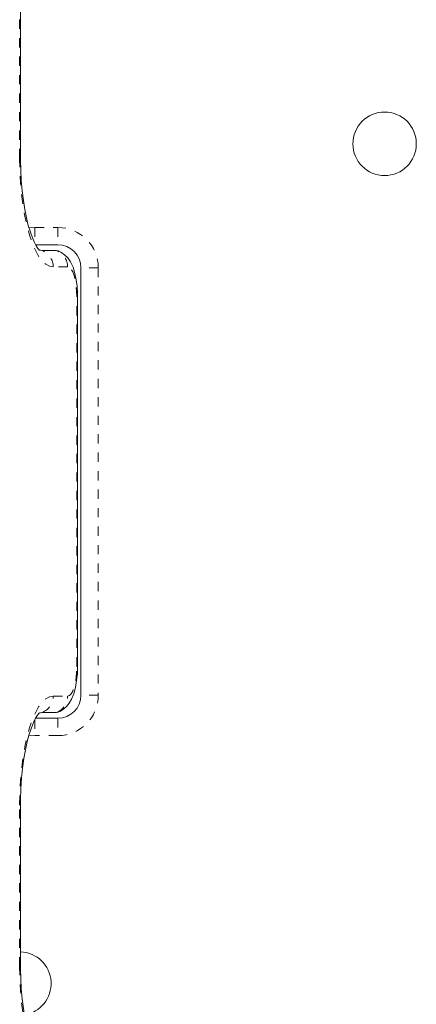
# Model space of a CAD drawing. Extents: x 2294 to 2594, y -953 to -669.
# Drawn here: x 2411 to 2415, y -847 to -837 of the extents above; entities that cross this region are included whole.
import ezdxf

# ---------------------------------------------------------------- set-up
doc = ezdxf.new("R2010")
doc.units = 0
doc.header["$LTSCALE"] = 0.125
doc.header["$MEASUREMENT"] = 0
doc.linetypes.add('PHANTOM', pattern=[0.5, 0.25, -0.05, 0.05, -0.05, 0.05, -0.05])
doc.layers.add('CONTOUR', color=7, linetype='CONTINUOUS')

msp = doc.modelspace()

# ---------------------------------------------------------------- linework, layer by layer
at = {"layer": 'CONTOUR', "color": 7, "linetype": 'PHANTOM', "lineweight": 0}
for p, q in [((2410.958, -838.053), (2410.958, -835.053)), ((2410.967, -838.053), (2410.958, -838.053)), ((2411.059, -838.808), (2411.123, -838.803)), ((2411.123, -838.803), (2411.373, -838.803)), ((2411.123, -838.803), (2411.123, -838.977)), ((2411.373, -838.803), (2411.373, -838.991)), ((2411.478, -839.23), (2411.322, -839.23)), ((2411.811, -839.241), (2411.623, -839.241)), ((2411.811, -839.241), (2411.811, -843.866)), ((2411.577, -843.555), (2411.577, -839.552)), ((2411.586, -839.552), (2411.577, -839.552)), ((2411.586, -843.555), (2411.577, -843.555)), ((2411.322, -843.877), (2411.478, -843.877)), ((2411.811, -843.866), (2411.623, -843.866)), ((2411.123, -844.131), (2411.123, -844.303)), ((2411.373, -844.116), (2411.373, -844.303)), ((2411.123, -844.303), (2411.06, -844.299)), ((2411.373, -844.303), (2411.123, -844.303)), ((2410.958, -846.803), (2410.958, -845.053)), ((2410.967, -845.053), (2410.958, -845.053)), ((2410.967, -846.803), (2410.958, -846.803))]:
    msp.add_line(p, q, dxfattribs=at)
at = {"layer": 'CONTOUR', "color": 7, "linetype": 'Continuous', "lineweight": 15}
for p, q in [((2410.967, -838.053), (2410.967, -835.053)), ((2411.373, -838.991), (2411.131, -838.991)), ((2411.204, -839.053), (2411.169, -839.047)), ((2411.359, -839.053), (2411.204, -839.053)), ((2411.377, -839.057), (2411.359, -839.053)), ((2411.623, -843.866), (2411.623, -839.241)), ((2411.586, -843.555), (2411.586, -839.552)), ((2411.167, -844.06), (2411.204, -844.053)), ((2411.175, -844.058), (2411.204, -844.053)), ((2411.204, -844.053), (2411.359, -844.053)), ((2411.359, -844.053), (2411.384, -844.046)), ((2411.359, -844.053), (2411.377, -844.05)), ((2411.131, -844.116), (2411.373, -844.116)), ((2410.967, -846.803), (2410.967, -845.053))]:
    msp.add_line(p, q, dxfattribs=at)
at = {"layer": 'CONTOUR', "color": 7, "linetype": 'PHANTOM', "lineweight": 0, "flags": 128}
for points in [[(2411.322, -839.23), (2411.282, -839.223), (2411.241, -839.201), (2411.202, -839.164), (2411.164, -839.114), (2411.129, -839.05), (2411.095, -838.973), (2411.065, -838.886), (2411.038, -838.787), (2411.014, -838.679), (2410.994, -838.564), (2410.979, -838.442), (2410.967, -838.315), (2410.96, -838.185), (2410.958, -838.053)], [(2411.577, -839.552), (2411.575, -839.489), (2411.57, -839.429), (2411.56, -839.373), (2411.548, -839.324), (2411.533, -839.284), (2411.516, -839.255), (2411.497, -839.236), (2411.478, -839.23)], [(2411.478, -843.877), (2411.497, -843.87), (2411.516, -843.852), (2411.533, -843.822), (2411.548, -843.782), (2411.56, -843.734), (2411.57, -843.678), (2411.575, -843.617), (2411.577, -843.555)], [(2410.958, -845.053), (2410.96, -844.922), (2410.967, -844.792), (2410.979, -844.665), (2410.994, -844.543), (2411.014, -844.427), (2411.038, -844.32), (2411.065, -844.221), (2411.095, -844.133), (2411.129, -844.057), (2411.164, -843.993), (2411.202, -843.943), (2411.241, -843.906), (2411.282, -843.884), (2411.322, -843.877)], [(2411.322, -847.98), (2411.282, -847.973), (2411.241, -847.951), (2411.202, -847.914), (2411.164, -847.864), (2411.129, -847.8), (2411.095, -847.723), (2411.065, -847.636), (2411.038, -847.537), (2411.014, -847.429), (2410.994, -847.314), (2410.979, -847.192), (2410.967, -847.065), (2410.96, -846.935), (2410.958, -846.803)]]:
    msp.add_lwpolyline(points, dxfattribs=at)
at = {"layer": 'CONTOUR', "color": 7, "linetype": 'Continuous', "lineweight": 15, "flags": 128}
for points in [[(2411.174, -839.05), (2411.174, -839.05), (2411.168, -839.044), (2411.156, -839.029), (2411.138, -839.003), (2411.118, -838.966), (2411.096, -838.916), (2411.074, -838.855), (2411.052, -838.783), (2411.031, -838.7), (2411.013, -838.609), (2410.998, -838.51), (2410.985, -838.405), (2410.975, -838.296), (2410.97, -838.183), (2410.967, -838.074), (2410.967, -838.053)], [(2411.204, -839.053), (2411.166, -839.046), (2411.163, -839.045)], [(2411.386, -839.061), (2411.386, -839.061), (2411.359, -839.053)], [(2411.586, -839.552), (2411.586, -839.513), (2411.581, -839.44), (2411.572, -839.369), (2411.558, -839.301), (2411.537, -839.234), (2411.509, -839.175), (2411.48, -839.132), (2411.446, -839.098), (2411.406, -839.07), (2411.378, -839.059)], [(2411.378, -844.048), (2411.395, -844.042), (2411.434, -844.018), (2411.467, -843.988), (2411.496, -843.952), (2411.521, -843.909), (2411.544, -843.852), (2411.564, -843.782), (2411.576, -843.709), (2411.584, -843.635), (2411.586, -843.565), (2411.586, -843.555)], [(2410.967, -845.053), (2410.968, -844.993), (2410.972, -844.879), (2410.979, -844.766), (2410.99, -844.657), (2411.004, -844.554), (2411.021, -844.457), (2411.041, -844.368), (2411.062, -844.288), (2411.085, -844.219), (2411.109, -844.161), (2411.131, -844.116), (2411.151, -844.084), (2411.166, -844.065), (2411.174, -844.057), (2411.173, -844.058)], [(2411.174, -847.8), (2411.174, -847.8), (2411.168, -847.794), (2411.156, -847.779), (2411.138, -847.753), (2411.118, -847.716), (2411.096, -847.666), (2411.074, -847.605), (2411.052, -847.533), (2411.031, -847.45), (2411.013, -847.359), (2410.998, -847.26), (2410.985, -847.155), (2410.975, -847.046), (2410.97, -846.933), (2410.967, -846.824), (2410.967, -846.803)]]:
    msp.add_lwpolyline(points, dxfattribs=at)
at = {"layer": 'CONTOUR', "color": 7, "linetype": 'Continuous', "lineweight": 15}
msp.add_circle((2414.915, -837.897), 0.344, dxfattribs=at)
at = {"layer": 'CONTOUR', "color": 7, "linetype": 'PHANTOM', "lineweight": 0}
for centre, radius, start, end in [((2411.373, -839.241), 0.438, 0, 90), ((2411.135, -839.228), 0.187, 359.2158, 68.6147), ((2411.291, -839.228), 0.187, 359.2158, 68.6147), ((2411.135, -843.879), 0.187, 291.3852, 0.7842), ((2411.291, -843.879), 0.187, 291.3852, 0.7842), ((2411.373, -843.866), 0.438, 270, 0)]:
    msp.add_arc(centre, radius, start, end, dxfattribs=at)
at = {"layer": 'CONTOUR', "color": 7, "linetype": 'Continuous', "lineweight": 15}
for centre, radius, start, end in [((2411.373, -839.241), 0.25, 0, 90), ((2411.373, -843.866), 0.25, 270, 0), ((2410.955, -846.989), 0.344, 278.9977, 87.8817)]:
    msp.add_arc(centre, radius, start, end, dxfattribs=at)

doc.saveas('drawing.dxf')
